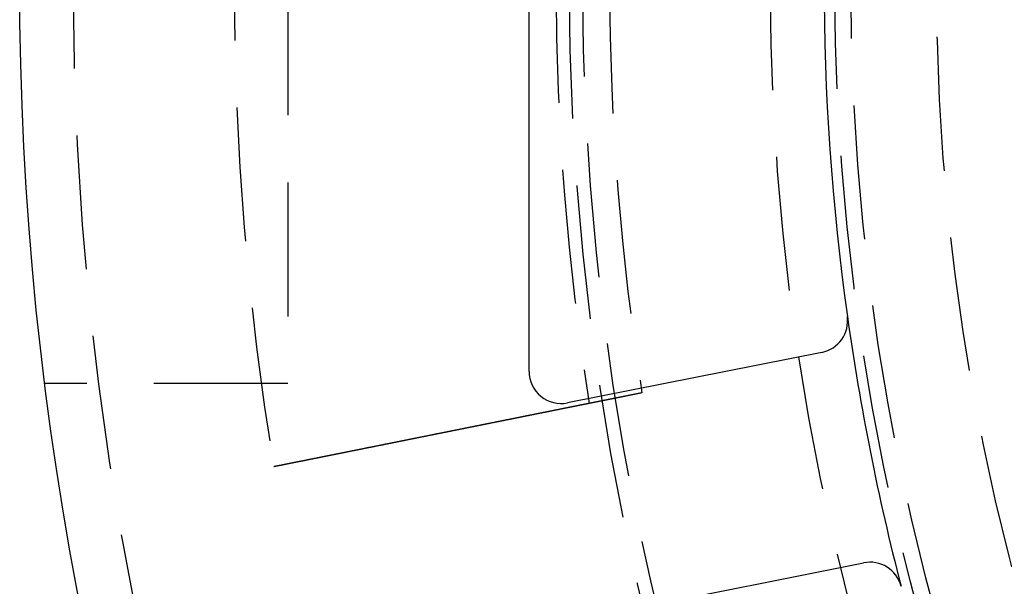
# Model space of a CAD drawing. Extents: x -60 to 60, y -160 to 2500.
# Drawn here: x -60 to -42, y -111 to -101 of the extents above; entities that cross this region are included whole.
import ezdxf

# ---------------------------------------------------------------- set-up
doc = ezdxf.new("R2010")
doc.units = 0
doc.header["$LTSCALE"] = 10
doc.linetypes.add('VERDECKT', pattern=[0.375, 0.25, -0.125])
doc.layers.get('0').update_dxf_attribs({"linetype": 'CONTINUOUS'})
doc.layers.add('STEMPEL', color=3, linetype='CONTINUOUS')

# ---------------------------------------------------------------- blocks, each defined once
blk = doc.blocks.new('A$CBD016A10')
at = {"color": 1, "linetype": 'VERDECKT'}
for p, q in [((-55, 7.5), (-55, -7.5)), ((-55, -7.5), (-59.5294, -7.5))]:
    blk.add_line(p, q, dxfattribs=at)
at = {"color": 3, "linetype": 'CONTINUOUS'}
for p, q in [((-50.5, -7.27479), (-50.5, 7.27479)), ((-45.04123, -6.92008), (-49.78295, -7.86326)), ((-51.44318, -12.27187), (-44.26087, -10.84322))]:
    blk.add_line(p, q, dxfattribs=at)
at = {"color": 1}
for points in [[(-48.3953, -7.67437, 0), (-48.4055, -7.67642, 0), (-48.4157, -7.67847, 0), (-48.426, -7.68053, 0), (-48.4362, -7.68258, 0), (-48.4464, -7.68463, 0), (-48.4567, -7.68669, 0), (-48.4669, -7.68874, 0), (-48.4772, -7.6908, 0), (-48.4874, -7.69286, 0), (-48.4976, -7.69491, 0), (-48.5079, -7.69697, 0), (-48.5181, -7.69903, 0), (-48.5284, -7.70109, 0), (-48.5387, -7.70314, 0), (-48.5489, -7.7052, 0), (-48.5592, -7.70726, 0), (-48.5694, -7.70932, 0), (-48.5797, -7.71138, 0), (-48.59, -7.71344, 0), (-48.6002, -7.7155, 0), (-48.6105, -7.71756, 0), (-48.6208, -7.71963, 0), (-48.631, -7.72169, 0), (-48.6413, -7.72375, 0), (-48.6516, -7.72581, 0), (-48.6619, -7.72788, 0), (-48.6722, -7.72994, 0), (-48.6824, -7.73201, 0), (-48.6927, -7.73407, 0), (-48.703, -7.73614, 0), (-48.7133, -7.7382, 0), (-48.7236, -7.74027, 0), (-48.7339, -7.74233, 0), (-48.7442, -7.7444, 0), (-48.7545, -7.74647, 0), (-48.7648, -7.74854, 0), (-48.7751, -7.75061, 0), (-48.7854, -7.75267, 0), (-48.7957, -7.75474, 0), (-48.806, -7.75681, 0), (-48.8163, -7.75888, 0), (-48.8267, -7.76095, 0), (-48.837, -7.76303, 0), (-48.8473, -7.7651, 0), (-48.8576, -7.76717, 0), (-48.8679, -7.76924, 0), (-48.8783, -7.77131, 0), (-48.8886, -7.77339, 0), (-48.8989, -7.77546, 0), (-48.9093, -7.77753, 0), (-48.9196, -7.77961, 0), (-48.9299, -7.78168, 0), (-48.9403, -7.78376, 0), (-48.9506, -7.78584, 0), (-48.961, -7.78791, 0), (-48.9713, -7.78999, 0), (-48.9817, -7.79207, 0), (-48.992, -7.79414, 0), (-49.0024, -7.79622, 0), (-49.0127, -7.7983, 0), (-49.0231, -7.80038, 0), (-49.0334, -7.80246, 0), (-49.0438, -7.80454, 0), (-49.0542, -7.80662, 0), (-49.0645, -7.8087, 0), (-49.0749, -7.81078, 0), (-49.0853, -7.81286, 0), (-49.0956, -7.81494, 0), (-49.106, -7.81703, 0), (-49.1164, -7.81911, 0), (-49.1268, -7.82119, 0), (-49.1371, -7.82328, 0), (-49.1475, -7.82536, 0), (-49.1579, -7.82745, 0), (-49.1683, -7.82953, 0), (-49.1787, -7.83162, 0), (-49.1891, -7.8337, 0), (-49.1995, -7.83579, 0), (-49.2099, -7.83788, 0), (-49.2203, -7.83996, 0), (-49.2307, -7.84205, 0), (-49.2411, -7.84414, 0), (-49.2515, -7.84623, 0), (-49.2619, -7.84832, 0), (-49.2723, -7.85041, 0), (-49.2827, -7.8525, 0), (-49.2931, -7.85459, 0), (-49.3036, -7.85668, 0), (-49.314, -7.85877, 0), (-49.3244, -7.86086, 0), (-49.3348, -7.86296, 0), (-49.3452, -7.86505, 0), (-49.3557, -7.86714, 0), (-49.3661, -7.86923, 0), (-49.3765, -7.87133, 0)], [(-49.3765, -7.87133, 0), (-49.3765, -7.87133, 0), (-49.3766, -7.87134, 0), (-49.3766, -7.87135, 0), (-49.3767, -7.87137, 0), (-49.3768, -7.87139, 0), (-49.377, -7.87141, 0), (-49.3771, -7.87144, 0), (-49.3773, -7.87148, 0), (-49.3775, -7.87152, 0), (-49.3777, -7.87156, 0), (-49.378, -7.87161, 0), (-49.3782, -7.87167, 0), (-49.3785, -7.87173, 0), (-49.3788, -7.87179, 0), (-49.3792, -7.87186, 0), (-49.3796, -7.87194, 0), (-49.3799, -7.87201, 0), (-49.3804, -7.8721, 0), (-49.3808, -7.87219, 0), (-49.3813, -7.87228, 0), (-49.3818, -7.87238, 0), (-49.3823, -7.87248, 0), (-49.3828, -7.87259, 0), (-49.3834, -7.8727, 0), (-49.384, -7.87282, 0), (-49.3846, -7.87294, 0), (-49.3852, -7.87307, 0), (-49.3859, -7.8732, 0), (-49.3866, -7.87334, 0), (-49.3873, -7.87348, 0), (-49.388, -7.87363, 0), (-49.3888, -7.87378, 0), (-49.3896, -7.87394, 0), (-49.3904, -7.8741, 0), (-49.3912, -7.87427, 0), (-49.3921, -7.87445, 0), (-49.3929, -7.87462, 0), (-49.3939, -7.87481, 0), (-49.3948, -7.87499, 0), (-49.3958, -7.87519, 0), (-49.3967, -7.87539, 0), (-49.3978, -7.87559, 0), (-49.3988, -7.8758, 0), (-49.3999, -7.87601, 0), (-49.401, -7.87623, 0), (-49.4021, -7.87645, 0), (-49.4032, -7.87668, 0), (-49.4044, -7.87692, 0), (-49.4056, -7.87716, 0), (-49.4068, -7.8774, 0), (-49.408, -7.87765, 0), (-49.4093, -7.87791, 0), (-49.4106, -7.87817, 0), (-49.4119, -7.87843, 0), (-49.4133, -7.87871, 0), (-49.4147, -7.87898, 0), (-49.4161, -7.87926, 0), (-49.4175, -7.87955, 0), (-49.4189, -7.87984, 0), (-49.4204, -7.88014, 0), (-49.4219, -7.88044, 0), (-49.4235, -7.88075, 0), (-49.425, -7.88106, 0), (-49.4266, -7.88138, 0), (-49.4282, -7.88171, 0), (-49.4299, -7.88204, 0), (-49.4315, -7.88237, 0), (-49.4332, -7.88271, 0), (-49.435, -7.88306, 0), (-49.4367, -7.88341, 0), (-49.4385, -7.88377, 0), (-49.4403, -7.88413, 0), (-49.4421, -7.88449, 0), (-49.444, -7.88487, 0), (-49.4459, -7.88524, 0), (-49.4478, -7.88563, 0), (-49.4497, -7.88601, 0), (-49.4516, -7.88641, 0), (-49.4536, -7.8868, 0), (-49.4556, -7.88721, 0), (-49.4577, -7.88761, 0), (-49.4597, -7.88803, 0), (-49.4618, -7.88844, 0), (-49.4639, -7.88887, 0), (-49.466, -7.88929, 0), (-49.4682, -7.88972, 0), (-49.4703, -7.89016, 0), (-49.4725, -7.8906, 0), (-49.4748, -7.89105, 0), (-49.477, -7.8915, 0), (-49.4793, -7.89195, 0), (-49.4816, -7.89241, 0), (-49.4839, -7.89287, 0), (-49.4862, -7.89334, 0), (-49.4885, -7.89381, 0), (-49.4909, -7.89429, 0), (-49.4933, -7.89477, 0), (-49.4957, -7.89525, 0), (-49.4982, -7.89574, 0), (-49.5006, -7.89624, 0), (-49.5031, -7.89673, 0), (-49.5056, -7.89723, 0), (-49.5081, -7.89774, 0), (-49.5106, -7.89825, 0), (-49.5132, -7.89876, 0), (-49.5158, -7.89928, 0), (-49.5184, -7.8998, 0), (-49.521, -7.90033, 0), (-49.5236, -7.90085, 0), (-49.5263, -7.90139, 0), (-49.529, -7.90192, 0), (-49.5316, -7.90246, 0), (-49.5343, -7.90301, 0), (-49.5371, -7.90355, 0), (-49.5398, -7.9041, 0), (-49.5426, -7.90466, 0), (-49.5454, -7.90522, 0), (-49.5481, -7.90578, 0), (-49.551, -7.90634, 0), (-49.5538, -7.90691, 0), (-49.5566, -7.90748, 0), (-49.5595, -7.90805, 0), (-49.5624, -7.90863, 0), (-49.5653, -7.90921, 0), (-49.5682, -7.90979, 0), (-49.5711, -7.91038, 0), (-49.574, -7.91097, 0), (-49.577, -7.91156, 0), (-49.5799, -7.91216, 0), (-49.5829, -7.91276, 0), (-49.5859, -7.91336, 0), (-49.5889, -7.91396, 0), (-49.592, -7.91457, 0), (-49.595, -7.91518, 0), (-49.5981, -7.91579, 0), (-49.6011, -7.91641, 0), (-49.6042, -7.91703, 0), (-49.6073, -7.91766, 0), (-49.6105, -7.91829, 0), (-49.6137, -7.91893, 0), (-49.6169, -7.91957, 0), (-49.6201, -7.92022, 0), (-49.6234, -7.92088, 0), (-49.6267, -7.92154, 0), (-49.63, -7.9222, 0), (-49.6333, -7.92288, 0), (-49.6367, -7.92356, 0), (-49.6401, -7.92424, 0), (-49.6436, -7.92493, 0), (-49.6471, -7.92563, 0), (-49.6505, -7.92633, 0), (-49.6541, -7.92704, 0), (-49.6576, -7.92775, 0), (-49.6612, -7.92847, 0), (-49.6648, -7.9292, 0), (-49.6685, -7.92993, 0), (-49.6721, -7.93066, 0), (-49.6758, -7.9314, 0), (-49.6795, -7.93215, 0), (-49.6833, -7.9329, 0), (-49.6871, -7.93366, 0), (-49.6909, -7.93442, 0), (-49.6947, -7.93519, 0), (-49.6985, -7.93597, 0), (-49.7024, -7.93675, 0), (-49.7063, -7.93753, 0), (-49.7103, -7.93832, 0), (-49.7142, -7.93912, 0), (-49.7182, -7.93992, 0), (-49.7223, -7.94072, 0), (-49.7263, -7.94154, 0), (-49.7304, -7.94235, 0), (-49.7345, -7.94317, 0), (-49.7386, -7.944, 0), (-49.7427, -7.94483, 0), (-49.7469, -7.94567, 0), (-49.7511, -7.94652, 0), (-49.7553, -7.94736, 0), (-49.7596, -7.94822, 0), (-49.7639, -7.94907, 0), (-49.7682, -7.94994, 0), (-49.7725, -7.95081, 0), (-49.7768, -7.95168, 0), (-49.7812, -7.95256, 0), (-49.7856, -7.95344, 0), (-49.79, -7.95433, 0), (-49.7945, -7.95522, 0), (-49.799, -7.95612, 0), (-49.8035, -7.95702, 0), (-49.808, -7.95793, 0), (-49.8125, -7.95885, 0), (-49.8171, -7.95976, 0), (-49.8217, -7.96069, 0), (-49.8263, -7.96161, 0), (-49.831, -7.96255, 0), (-49.8356, -7.96348, 0), (-49.8403, -7.96442, 0), (-49.845, -7.96537, 0), (-49.8498, -7.96632, 0), (-49.8545, -7.96728, 0), (-49.8593, -7.96824, 0), (-49.8641, -7.9692, 0), (-49.869, -7.97017, 0), (-49.8738, -7.97115, 0), (-49.8787, -7.97213, 0), (-49.8836, -7.97311, 0), (-49.8885, -7.9741, 0), (-49.8935, -7.97509, 0), (-49.8984, -7.97609, 0), (-49.9034, -7.97709, 0), (-49.9084, -7.97809, 0), (-49.9134, -7.9791, 0), (-49.9185, -7.98011, 0), (-49.9235, -7.98113, 0), (-49.9286, -7.98215, 0), (-49.9337, -7.98318, 0), (-49.9389, -7.9842, 0), (-49.944, -7.98524, 0), (-49.9492, -7.98627, 0), (-49.9543, -7.98731, 0), (-49.9595, -7.98836, 0), (-49.9648, -7.9894, 0), (-49.97, -7.99045, 0), (-49.9752, -7.99151, 0), (-49.9805, -7.99256, 0), (-49.9858, -7.99362, 0), (-49.9911, -7.99468, 0), (-49.9964, -7.99575, 0), (-50.0017, -7.99682, 0), (-50.0071, -7.99789, 0), (-50.0124, -7.99897, 0), (-50.0178, -8.00004, 0), (-50.0232, -8.00113, 0), (-50.0286, -8.00221, 0), (-50.034, -8.00329, 0), (-50.0394, -8.00438, 0), (-50.0448, -8.00547, 0), (-50.0503, -8.00657, 0), (-50.0557, -8.00766, 0), (-50.0612, -8.00876, 0), (-50.0667, -8.00986, 0), (-50.0722, -8.01096, 0), (-50.0777, -8.01207, 0), (-50.0832, -8.01318, 0), (-50.0887, -8.01428, 0), (-50.0943, -8.01539, 0), (-50.0998, -8.01651, 0), (-50.1053, -8.01762, 0), (-50.1109, -8.01874, 0), (-50.1165, -8.01985, 0), (-50.122, -8.02097, 0), (-50.1276, -8.0221, 0), (-50.1332, -8.02322, 0), (-50.1388, -8.02434, 0), (-50.1444, -8.02547, 0), (-50.15, -8.02659, 0), (-50.1557, -8.02772, 0), (-50.1613, -8.02885, 0), (-50.1669, -8.02998, 0), (-50.1725, -8.03111, 0), (-50.1782, -8.03224, 0), (-50.1838, -8.03337, 0), (-50.1895, -8.03451, 0), (-50.1951, -8.03564, 0), (-50.2008, -8.03678, 0), (-50.2064, -8.03791, 0), (-50.2121, -8.03905, 0), (-50.2178, -8.04019, 0), (-50.2234, -8.04132, 0), (-50.2291, -8.04246, 0), (-50.2348, -8.0436, 0), (-50.2404, -8.04474, 0), (-50.2461, -8.04588, 0), (-50.2519, -8.04703, 0), (-50.2576, -8.04819, 0), (-50.2634, -8.04935, 0), (-50.2692, -8.05052, 0), (-50.2751, -8.05169, 0), (-50.281, -8.05287, 0), (-50.2869, -8.05406, 0), (-50.2928, -8.05525, 0), (-50.2988, -8.05645, 0), (-50.3048, -8.05766, 0), (-50.3108, -8.05887, 0), (-50.3169, -8.06009, 0), (-50.323, -8.06131, 0), (-50.3291, -8.06254, 0), (-50.3352, -8.06377, 0), (-50.3414, -8.06501, 0), (-50.3476, -8.06625, 0), (-50.3538, -8.0675, 0), (-50.3601, -8.06876, 0), (-50.3664, -8.07002, 0), (-50.3727, -8.07128, 0), (-50.379, -8.07256, 0), (-50.3854, -8.07383, 0), (-50.3918, -8.07512, 0), (-50.3982, -8.0764, 0), (-50.4046, -8.07769, 0), (-50.4111, -8.07899, 0), (-50.4176, -8.08029, 0), (-50.4241, -8.0816, 0), (-50.4306, -8.08291, 0), (-50.4372, -8.08423, 0), (-50.4438, -8.08555, 0), (-50.4504, -8.08688, 0), (-50.457, -8.08821, 0), (-50.4637, -8.08955, 0), (-50.4703, -8.09089, 0), (-50.477, -8.09223, 0), (-50.4838, -8.09358, 0), (-50.4905, -8.09493, 0), (-50.4973, -8.09629, 0), (-50.5041, -8.09766, 0), (-50.5109, -8.09902, 0), (-50.5177, -8.10039, 0), (-50.5246, -8.10177, 0), (-50.5314, -8.10315, 0), (-50.5383, -8.10453, 0), (-50.5452, -8.10592, 0), (-50.5522, -8.10731, 0), (-50.5591, -8.10871, 0), (-50.5661, -8.11011, 0), (-50.5731, -8.11151, 0), (-50.5801, -8.11292, 0), (-50.5871, -8.11433, 0), (-50.5942, -8.11575, 0), (-50.6013, -8.11717, 0), (-50.6083, -8.11859, 0), (-50.6155, -8.12001, 0), (-50.6226, -8.12144, 0), (-50.6297, -8.12288, 0), (-50.6369, -8.12431, 0), (-50.644, -8.12575, 0), (-50.6512, -8.1272, 0), (-50.6584, -8.12864, 0), (-50.6657, -8.13009, 0), (-50.6729, -8.13154, 0), (-50.6801, -8.133, 0), (-50.6874, -8.13446, 0), (-50.6947, -8.13592, 0), (-50.702, -8.13739, 0), (-50.7093, -8.13885, 0), (-50.7166, -8.14032, 0), (-50.724, -8.1418, 0), (-50.7313, -8.14327, 0), (-50.7387, -8.14475, 0), (-50.7461, -8.14623, 0), (-50.7535, -8.14772, 0), (-50.7609, -8.1492, 0), (-50.7683, -8.15069, 0), (-50.7757, -8.15218, 0), (-50.7831, -8.15367, 0), (-50.7906, -8.15517, 0), (-50.798, -8.15666, 0), (-50.8055, -8.15816, 0), (-50.813, -8.15966, 0), (-50.8205, -8.16116, 0), (-50.8279, -8.16267, 0), (-50.8354, -8.16417, 0), (-50.8429, -8.16568, 0), (-50.8505, -8.16719, 0), (-50.858, -8.16869, 0), (-50.8655, -8.1702, 0), (-50.873, -8.17172, 0), (-50.8806, -8.17323, 0), (-50.8881, -8.17474, 0), (-50.8956, -8.17626, 0), (-50.9032, -8.17777, 0), (-50.9107, -8.17929, 0), (-50.9183, -8.1808, 0), (-50.9259, -8.18232, 0), (-50.9334, -8.18384, 0), (-50.941, -8.18536, 0), (-50.9485, -8.18687, 0), (-50.9561, -8.18839, 0), (-50.9637, -8.18991, 0), (-50.9712, -8.19143, 0), (-50.9788, -8.19295, 0), (-50.9864, -8.19447, 0), (-50.994, -8.19599, 0), (-51.0015, -8.19751, 0), (-51.0091, -8.19903, 0), (-51.0167, -8.20055, 0), (-51.0242, -8.20206, 0), (-51.0318, -8.20358, 0), (-51.0393, -8.2051, 0), (-51.0469, -8.20661, 0), (-51.0544, -8.20813, 0), (-51.062, -8.20964, 0), (-51.0695, -8.21116, 0), (-51.0771, -8.21267, 0), (-51.0846, -8.21418, 0), (-51.0921, -8.21569, 0), (-51.0996, -8.2172, 0), (-51.1072, -8.21871, 0), (-51.1147, -8.22022, 0), (-51.1222, -8.22172, 0), (-51.1297, -8.22323, 0), (-51.1371, -8.22473, 0), (-51.1446, -8.22623, 0), (-51.1521, -8.22773, 0), (-51.1595, -8.22923, 0), (-51.167, -8.23072, 0), (-51.1744, -8.23222, 0), (-51.1819, -8.23371, 0), (-51.1893, -8.2352, 0), (-51.1967, -8.23669, 0), (-51.2041, -8.23818, 0), (-51.2116, -8.23968, 0), (-51.2191, -8.24118, 0), (-51.2266, -8.24269, 0), (-51.2342, -8.2442, 0), (-51.2417, -8.24572, 0), (-51.2493, -8.24725, 0), (-51.257, -8.24878, 0), (-51.2646, -8.25032, 0), (-51.2723, -8.25186, 0), (-51.28, -8.2534, 0), (-51.2877, -8.25496, 0), (-51.2955, -8.25651, 0), (-51.3033, -8.25807, 0), (-51.3111, -8.25964, 0), (-51.3189, -8.26121, 0), (-51.3267, -8.26279, 0), (-51.3346, -8.26437, 0), (-51.3425, -8.26595, 0), (-51.3504, -8.26754, 0), (-51.3583, -8.26913, 0), (-51.3663, -8.27073, 0), (-51.3743, -8.27233, 0), (-51.3823, -8.27394, 0), (-51.3903, -8.27555, 0), (-51.3984, -8.27716, 0), (-51.4064, -8.27878, 0), (-51.4145, -8.28041, 0), (-51.4226, -8.28203, 0), (-51.4307, -8.28366, 0), (-51.4389, -8.28529, 0), (-51.447, -8.28693, 0), (-51.4552, -8.28857, 0), (-51.4634, -8.29022, 0), (-51.4716, -8.29186, 0), (-51.4798, -8.29352, 0), (-51.4881, -8.29517, 0), (-51.4963, -8.29683, 0), (-51.5046, -8.29849, 0), (-51.5129, -8.30015, 0), (-51.5212, -8.30182, 0), (-51.5295, -8.30349, 0), (-51.5378, -8.30516, 0), (-51.5462, -8.30683, 0), (-51.5545, -8.30851, 0), (-51.5629, -8.31019, 0), (-51.5713, -8.31188, 0), (-51.5797, -8.31356, 0), (-51.5881, -8.31525, 0), (-51.5965, -8.31694, 0), (-51.605, -8.31863, 0), (-51.6134, -8.32033, 0), (-51.6219, -8.32203, 0), (-51.6303, -8.32372, 0), (-51.6388, -8.32543, 0), (-51.6473, -8.32713, 0), (-51.6558, -8.32883, 0), (-51.6643, -8.33054, 0), (-51.6728, -8.33225, 0), (-51.6813, -8.33396, 0), (-51.6898, -8.33567, 0), (-51.6984, -8.33739, 0), (-51.7069, -8.3391, 0), (-51.7155, -8.34082, 0), (-51.724, -8.34253, 0), (-51.7326, -8.34425, 0), (-51.7412, -8.34597, 0), (-51.7497, -8.34769, 0), (-51.7583, -8.34942, 0), (-51.7669, -8.35114, 0), (-51.7755, -8.35286, 0), (-51.7841, -8.35459, 0), (-51.7927, -8.35631, 0), (-51.8013, -8.35804, 0), (-51.8099, -8.35977, 0), (-51.8185, -8.36149, 0), (-51.8271, -8.36322, 0), (-51.8357, -8.36495, 0), (-51.8443, -8.36668, 0), (-51.8529, -8.36841, 0), (-51.8615, -8.37013, 0), (-51.8701, -8.37186, 0), (-51.8787, -8.37359, 0), (-51.8873, -8.37532, 0), (-51.896, -8.37705, 0), (-51.9046, -8.37877, 0), (-51.9132, -8.3805, 0), (-51.9218, -8.38223, 0), (-51.9304, -8.38395, 0), (-51.939, -8.38568, 0), (-51.9476, -8.3874, 0), (-51.9561, -8.38913, 0), (-51.9647, -8.39085, 0), (-51.9733, -8.39257, 0), (-51.9819, -8.39429, 0), (-51.9904, -8.39601, 0), (-51.999, -8.39773, 0), (-52.0076, -8.39945, 0), (-52.0161, -8.40117, 0), (-52.0247, -8.40288, 0), (-52.0332, -8.40459, 0), (-52.0417, -8.4063, 0), (-52.0502, -8.40801, 0), (-52.0587, -8.40972, 0), (-52.0672, -8.41143, 0), (-52.0757, -8.41313, 0), (-52.0842, -8.41484, 0), (-52.0927, -8.41654, 0), (-52.1011, -8.41823, 0), (-52.1096, -8.41993, 0), (-52.118, -8.42162, 0), (-52.1265, -8.42331, 0), (-52.1349, -8.425, 0), (-52.1433, -8.42669, 0), (-52.1517, -8.42837, 0), (-52.16, -8.43005, 0), (-52.1684, -8.43173, 0), (-52.1767, -8.4334, 0), (-52.1851, -8.43508, 0), (-52.1934, -8.43675, 0), (-52.2017, -8.43841, 0), (-52.21, -8.44007, 0), (-52.2182, -8.44173, 0), (-52.2265, -8.44339, 0), (-52.2347, -8.44504, 0), (-52.2429, -8.44669, 0), (-52.2511, -8.44834, 0), (-52.2593, -8.44998, 0), (-52.2675, -8.45162, 0), (-52.2756, -8.45325, 0), (-52.2837, -8.45488, 0), (-52.2918, -8.45651, 0), (-52.2999, -8.45813, 0), (-52.308, -8.45975, 0), (-52.316, -8.46136, 0), (-52.324, -8.46297, 0), (-52.3321, -8.46458, 0), (-52.3401, -8.4662, 0), (-52.3482, -8.46782, 0), (-52.3563, -8.46945, 0), (-52.3644, -8.47108, 0), (-52.3726, -8.47271, 0), (-52.3807, -8.47435, 0), (-52.3889, -8.47599, 0), (-52.3971, -8.47764, 0), (-52.4053, -8.47929, 0), (-52.4135, -8.48094, 0), (-52.4218, -8.4826, 0), (-52.4301, -8.48426, 0), (-52.4383, -8.48592, 0), (-52.4466, -8.48758, 0), (-52.455, -8.48925, 0), (-52.4633, -8.49093, 0), (-52.4716, -8.4926, 0), (-52.48, -8.49428, 0), (-52.4884, -8.49596, 0), (-52.4968, -8.49764, 0), (-52.5051, -8.49933, 0), (-52.5136, -8.50102, 0), (-52.522, -8.50271, 0), (-52.5304, -8.5044, 0), (-52.5389, -8.5061, 0), (-52.5473, -8.50779, 0), (-52.5558, -8.50949, 0), (-52.5643, -8.5112, 0), (-52.5728, -8.5129, 0), (-52.5813, -8.51461, 0), (-52.5898, -8.51631, 0), (-52.5983, -8.51802, 0), (-52.6068, -8.51974, 0), (-52.6154, -8.52145, 0), (-52.6239, -8.52316, 0), (-52.6324, -8.52488, 0), (-52.641, -8.5266, 0), (-52.6496, -8.52832, 0), (-52.6581, -8.53004, 0), (-52.6667, -8.53176, 0), (-52.6753, -8.53348, 0), (-52.6839, -8.5352, 0), (-52.6925, -8.53693, 0), (-52.7011, -8.53865, 0), (-52.7096, -8.54038, 0), (-52.7182, -8.5421, 0), (-52.7268, -8.54383, 0), (-52.7355, -8.54556, 0), (-52.7441, -8.54728, 0), (-52.7527, -8.54901, 0), (-52.7613, -8.55074, 0), (-52.7699, -8.55247, 0), (-52.7785, -8.5542, 0), (-52.7871, -8.55592, 0), (-52.7957, -8.55765, 0), (-52.8043, -8.55938, 0), (-52.8129, -8.56111, 0), (-52.8215, -8.56284, 0), (-52.8301, -8.56456, 0), (-52.8387, -8.56629, 0), (-52.8473, -8.56802, 0), (-52.8559, -8.56974, 0), (-52.8645, -8.57147, 0), (-52.8731, -8.57319, 0), (-52.8817, -8.57491, 0), (-52.8903, -8.57664, 0), (-52.8989, -8.57836, 0), (-52.9074, -8.58008, 0), (-52.916, -8.5818, 0), (-52.9245, -8.58351, 0), (-52.9331, -8.58523, 0), (-52.9416, -8.58694, 0), (-52.9502, -8.58866, 0), (-52.9587, -8.59037, 0), (-52.9672, -8.59208, 0), (-52.9757, -8.59379, 0), (-52.9842, -8.5955, 0), (-52.9927, -8.5972, 0), (-53.0012, -8.5989, 0), (-53.0097, -8.6006, 0), (-53.0182, -8.6023, 0), (-53.0266, -8.604, 0), (-53.0351, -8.6057, 0), (-53.0435, -8.60739, 0), (-53.0519, -8.60908, 0), (-53.0603, -8.61077, 0), (-53.0687, -8.61245, 0), (-53.0771, -8.61414, 0), (-53.0855, -8.61582, 0), (-53.0938, -8.61749, 0), (-53.1022, -8.61917, 0), (-53.1105, -8.62084, 0), (-53.1188, -8.62251, 0), (-53.1271, -8.62418, 0), (-53.1354, -8.62584, 0), (-53.1437, -8.6275, 0), (-53.152, -8.62916, 0), (-53.1602, -8.63081, 0), (-53.1684, -8.63247, 0), (-53.1766, -8.63411, 0), (-53.1848, -8.63576, 0), (-53.193, -8.6374, 0), (-53.2012, -8.63904, 0), (-53.2093, -8.64067, 0), (-53.2174, -8.6423, 0), (-53.2255, -8.64393, 0), (-53.2336, -8.64555, 0), (-53.2417, -8.64717, 0), (-53.2497, -8.64878, 0), (-53.2577, -8.65039, 0), (-53.2657, -8.652, 0), (-53.2737, -8.6536, 0), (-53.2817, -8.6552, 0), (-53.2896, -8.65679, 0), (-53.2975, -8.65838, 0), (-53.3054, -8.65996, 0), (-53.3133, -8.66154, 0), (-53.3211, -8.66312, 0), (-53.329, -8.66469, 0), (-53.3368, -8.66626, 0), (-53.3446, -8.66782, 0), (-53.3523, -8.66938, 0), (-53.36, -8.67093, 0), (-53.3677, -8.67247, 0), (-53.3754, -8.67401, 0), (-53.3831, -8.67555, 0), (-53.3907, -8.67708, 0), (-53.3983, -8.67861, 0), (-53.4059, -8.68013, 0), (-53.4134, -8.68164, 0), (-53.4209, -8.68315, 0), (-53.4284, -8.68466, 0), (-53.4359, -8.68615, 0), (-53.4433, -8.68765, 0), (-53.4507, -8.68913, 0), (-53.4582, -8.69062, 0), (-53.4656, -8.69212, 0), (-53.473, -8.69361, 0), (-53.4805, -8.6951, 0), (-53.4879, -8.6966, 0), (-53.4954, -8.6981, 0), (-53.5029, -8.6996, 0), (-53.5104, -8.7011, 0), (-53.5179, -8.70261, 0), (-53.5254, -8.70411, 0), (-53.5329, -8.70562, 0), (-53.5404, -8.70713, 0), (-53.5479, -8.70864, 0), (-53.5554, -8.71015, 0), (-53.563, -8.71166, 0), (-53.5705, -8.71317, 0), (-53.578, -8.71469, 0), (-53.5856, -8.7162, 0), (-53.5931, -8.71772, 0), (-53.6007, -8.71923, 0), (-53.6083, -8.72075, 0), (-53.6158, -8.72227, 0), (-53.6234, -8.72379, 0), (-53.6309, -8.7253, 0), (-53.6385, -8.72682, 0), (-53.6461, -8.72834, 0), (-53.6536, -8.72986, 0), (-53.6612, -8.73138, 0), (-53.6688, -8.7329, 0), (-53.6763, -8.73442, 0), (-53.6839, -8.73594, 0), (-53.6915, -8.73746, 0), (-53.699, -8.73898, 0), (-53.7066, -8.74049, 0), (-53.7142, -8.74201, 0), (-53.7217, -8.74353, 0), (-53.7293, -8.74504, 0), (-53.7368, -8.74656, 0), (-53.7444, -8.74808, 0), (-53.7519, -8.74959, 0), (-53.7595, -8.7511, 0), (-53.767, -8.75262, 0), (-53.7745, -8.75413, 0), (-53.7821, -8.75564, 0), (-53.7896, -8.75715, 0), (-53.7971, -8.75865, 0), (-53.8046, -8.76016, 0), (-53.8121, -8.76166, 0), (-53.8196, -8.76317, 0), (-53.827, -8.76467, 0), (-53.8345, -8.76617, 0), (-53.842, -8.76767, 0), (-53.8494, -8.76916, 0), (-53.8569, -8.77066, 0), (-53.8643, -8.77215, 0), (-53.8717, -8.77364, 0), (-53.8792, -8.77513, 0), (-53.8866, -8.77661, 0), (-53.8939, -8.7781, 0), (-53.9013, -8.77958, 0), (-53.9087, -8.78106, 0), (-53.916, -8.78253, 0), (-53.9234, -8.78401, 0), (-53.9307, -8.78548, 0), (-53.938, -8.78694, 0), (-53.9453, -8.78841, 0), (-53.9526, -8.78987, 0), (-53.9599, -8.79133, 0), (-53.9671, -8.79279, 0), (-53.9744, -8.79424, 0), (-53.9816, -8.79569, 0), (-53.9888, -8.79714, 0), (-53.996, -8.79858, 0), (-54.0032, -8.80002, 0), (-54.0103, -8.80145, 0), (-54.0174, -8.80289, 0), (-54.0246, -8.80432, 0), (-54.0317, -8.80574, 0), (-54.0388, -8.80716, 0), (-54.0458, -8.80858, 0), (-54.0529, -8.81, 0), (-54.0599, -8.81141, 0), (-54.0669, -8.81282, 0), (-54.0739, -8.81422, 0), (-54.0809, -8.81562, 0), (-54.0878, -8.81702, 0), (-54.0948, -8.81841, 0), (-54.1017, -8.8198, 0), (-54.1086, -8.82118, 0), (-54.1155, -8.82256, 0), (-54.1223, -8.82394, 0), (-54.1291, -8.82531, 0), (-54.136, -8.82667, 0), (-54.1427, -8.82804, 0), (-54.1495, -8.8294, 0), (-54.1563, -8.83075, 0), (-54.163, -8.8321, 0), (-54.1697, -8.83344, 0), (-54.1764, -8.83478, 0), (-54.183, -8.83612, 0), (-54.1896, -8.83745, 0), (-54.1963, -8.83878, 0), (-54.2028, -8.8401, 0), (-54.2094, -8.84142, 0), (-54.2159, -8.84273, 0), (-54.2224, -8.84404, 0), (-54.2289, -8.84534, 0), (-54.2354, -8.84664, 0), (-54.2418, -8.84793, 0), (-54.2482, -8.84921, 0), (-54.2546, -8.8505, 0), (-54.261, -8.85177, 0), (-54.2673, -8.85305, 0), (-54.2736, -8.85431, 0), (-54.2799, -8.85557, 0), (-54.2862, -8.85683, 0), (-54.2924, -8.85808, 0), (-54.2986, -8.85932, 0), (-54.3048, -8.86056, 0), (-54.3109, -8.86179, 0), (-54.317, -8.86302, 0), (-54.3231, -8.86424, 0), (-54.3292, -8.86546, 0), (-54.3352, -8.86667, 0), (-54.3412, -8.86788, 0), (-54.3472, -8.86907, 0), (-54.3531, -8.87027, 0), (-54.359, -8.87145, 0), (-54.3649, -8.87264, 0), (-54.3708, -8.87381, 0), (-54.3766, -8.87498, 0), (-54.3824, -8.87614, 0), (-54.3882, -8.8773, 0), (-54.3939, -8.87845, 0), (-54.3996, -8.87959, 0), (-54.4053, -8.88073, 0), (-54.4109, -8.88187, 0), (-54.4166, -8.88301, 0), (-54.4223, -8.88414, 0), (-54.4279, -8.88528, 0), (-54.4336, -8.88642, 0), (-54.4392, -8.88755, 0), (-54.4449, -8.88869, 0), (-54.4505, -8.88982, 0), (-54.4562, -8.89095, 0), (-54.4618, -8.89209, 0), (-54.4675, -8.89322, 0), (-54.4731, -8.89435, 0), (-54.4787, -8.89548, 0), (-54.4844, -8.89661, 0), (-54.49, -8.89774, 0), (-54.4956, -8.89886, 0), (-54.5012, -8.89999, 0), (-54.5068, -8.90111, 0), (-54.5124, -8.90223, 0), (-54.518, -8.90335, 0), (-54.5235, -8.90447, 0), (-54.5291, -8.90559, 0), (-54.5347, -8.90671, 0), (-54.5402, -8.90782, 0), (-54.5458, -8.90893, 0), (-54.5513, -8.91004, 0), (-54.5568, -8.91115, 0), (-54.5623, -8.91226, 0), (-54.5678, -8.91336, 0), (-54.5733, -8.91447, 0), (-54.5788, -8.91557, 0), (-54.5843, -8.91666, 0), (-54.5897, -8.91776, 0), (-54.5952, -8.91885, 0), (-54.6006, -8.91994, 0), (-54.606, -8.92103, 0), (-54.6114, -8.92212, 0), (-54.6168, -8.9232, 0), (-54.6222, -8.92428, 0), (-54.6276, -8.92536, 0), (-54.6329, -8.92644, 0), (-54.6383, -8.92751, 0), (-54.6436, -8.92858, 0), (-54.6489, -8.92964, 0), (-54.6542, -8.93071, 0), (-54.6595, -8.93176, 0), (-54.6648, -8.93282, 0), (-54.67, -8.93387, 0), (-54.6752, -8.93492, 0), (-54.6805, -8.93597, 0), (-54.6857, -8.93701, 0), (-54.6908, -8.93805, 0), (-54.696, -8.93909, 0), (-54.7011, -8.94012, 0), (-54.7063, -8.94115, 0), (-54.7114, -8.94218, 0), (-54.7164, -8.9432, 0), (-54.7215, -8.94421, 0), (-54.7266, -8.94523, 0), (-54.7316, -8.94623, 0), (-54.7366, -8.94724, 0), (-54.7416, -8.94824, 0), (-54.7465, -8.94924, 0), (-54.7515, -8.95023, 0), (-54.7564, -8.95122, 0), (-54.7613, -8.9522, 0), (-54.7662, -8.95318, 0), (-54.771, -8.95415, 0), (-54.7759, -8.95512, 0), (-54.7807, -8.95609, 0), (-54.7855, -8.95705, 0), (-54.7902, -8.958, 0), (-54.795, -8.95895, 0), (-54.7997, -8.9599, 0), (-54.8044, -8.96084, 0), (-54.809, -8.96178, 0), (-54.8137, -8.96271, 0), (-54.8183, -8.96364, 0), (-54.8229, -8.96456, 0), (-54.8275, -8.96548, 0), (-54.832, -8.96639, 0), (-54.8365, -8.9673, 0), (-54.841, -8.9682, 0), (-54.8455, -8.9691, 0), (-54.85, -8.96999, 0), (-54.8544, -8.97088, 0), (-54.8588, -8.97177, 0), (-54.8632, -8.97264, 0), (-54.8675, -8.97352, 0), (-54.8718, -8.97439, 0), (-54.8761, -8.97525, 0), (-54.8804, -8.97611, 0), (-54.8847, -8.97696, 0), (-54.8889, -8.97781, 0), (-54.8931, -8.97865, 0), (-54.8973, -8.97949, 0), (-54.9014, -8.98032, 0), (-54.9055, -8.98115, 0), (-54.9096, -8.98197, 0), (-54.9137, -8.98279, 0), (-54.9177, -8.9836, 0), (-54.9217, -8.9844, 0), (-54.9257, -8.98521, 0), (-54.9297, -8.986, 0), (-54.9336, -8.98679, 0), (-54.9375, -8.98758, 0), (-54.9414, -8.98836, 0), (-54.9453, -8.98913, 0), (-54.9491, -8.9899, 0), (-54.9529, -8.99066, 0), (-54.9567, -8.99142, 0), (-54.9604, -8.99217, 0), (-54.9642, -8.99292, 0), (-54.9679, -8.99366, 0), (-54.9715, -8.9944, 0), (-54.9752, -8.99513, 0), (-54.9788, -8.99585, 0), (-54.9823, -8.99657, 0), (-54.9859, -8.99728, 0), (-54.9894, -8.99799, 0), (-54.9929, -8.99869, 0), (-54.9964, -8.99939, 0), (-54.9998, -9.00008, 0), (-55.0032, -9.00076, 0), (-55.0066, -9.00144, 0), (-55.01, -9.00212, 0), (-55.0133, -9.00278, 0), (-55.0166, -9.00344, 0), (-55.0199, -9.0041, 0), (-55.0231, -9.00475, 0), (-55.0263, -9.00539, 0), (-55.0295, -9.00603, 0), (-55.0326, -9.00666, 0), (-55.0358, -9.00729, 0), (-55.0388, -9.00791, 0), (-55.0419, -9.00853, 0), (-55.045, -9.00914, 0), (-55.048, -9.00975, 0), (-55.051, -9.01036, 0), (-55.054, -9.01096, 0), (-55.057, -9.01156, 0), (-55.06, -9.01216, 0), (-55.063, -9.01276, 0), (-55.0659, -9.01335, 0), (-55.0689, -9.01394, 0), (-55.0718, -9.01452, 0), (-55.0747, -9.01511, 0), (-55.0776, -9.01569, 0), (-55.0805, -9.01627, 0), (-55.0833, -9.01684, 0), (-55.0862, -9.01741, 0), (-55.089, -9.01798, 0), (-55.0918, -9.01854, 0), (-55.0946, -9.0191, 0), (-55.0974, -9.01966, 0), (-55.1001, -9.02021, 0), (-55.1029, -9.02076, 0), (-55.1056, -9.02131, 0), (-55.1083, -9.02185, 0), (-55.111, -9.02239, 0), (-55.1137, -9.02293, 0), (-55.1163, -9.02346, 0), (-55.119, -9.02399, 0), (-55.1216, -9.02452, 0), (-55.1242, -9.02504, 0), (-55.1267, -9.02555, 0), (-55.1293, -9.02607, 0), (-55.1318, -9.02658, 0), (-55.1344, -9.02708, 0), (-55.1369, -9.02758, 0), (-55.1393, -9.02808, 0), (-55.1418, -9.02857, 0), (-55.1442, -9.02906, 0), (-55.1466, -9.02955, 0), (-55.149, -9.03003, 0), (-55.1514, -9.0305, 0), (-55.1538, -9.03098, 0), (-55.1561, -9.03144, 0), (-55.1584, -9.03191, 0), (-55.1607, -9.03237, 0), (-55.1629, -9.03282, 0), (-55.1652, -9.03327, 0), (-55.1674, -9.03372, 0), (-55.1696, -9.03416, 0), (-55.1718, -9.03459, 0), (-55.1739, -9.03502, 0), (-55.176, -9.03545, 0), (-55.1782, -9.03587, 0), (-55.1802, -9.03629, 0), (-55.1823, -9.0367, 0), (-55.1843, -9.03711, 0), (-55.1863, -9.03751, 0), (-55.1883, -9.03791, 0), (-55.1903, -9.0383, 0), (-55.1922, -9.03869, 0), (-55.1941, -9.03907, 0), (-55.196, -9.03945, 0), (-55.1978, -9.03982, 0), (-55.1997, -9.04019, 0), (-55.2015, -9.04055, 0), (-55.2032, -9.04091, 0), (-55.205, -9.04126, 0), (-55.2067, -9.0416, 0), (-55.2084, -9.04194, 0), (-55.2101, -9.04228, 0), (-55.2117, -9.04261, 0), (-55.2133, -9.04293, 0), (-55.2149, -9.04325, 0), (-55.2165, -9.04356, 0), (-55.218, -9.04387, 0), (-55.2195, -9.04418, 0), (-55.221, -9.04447, 0), (-55.2225, -9.04476, 0), (-55.2239, -9.04505, 0), (-55.2253, -9.04533, 0), (-55.2267, -9.04561, 0), (-55.228, -9.04588, 0), (-55.2293, -9.04615, 0), (-55.2306, -9.04641, 0), (-55.2319, -9.04666, 0), (-55.2331, -9.04691, 0), (-55.2344, -9.04716, 0), (-55.2356, -9.0474, 0), (-55.2367, -9.04763, 0), (-55.2379, -9.04786, 0), (-55.239, -9.04808, 0), (-55.2401, -9.0483, 0), (-55.2411, -9.04852, 0), (-55.2422, -9.04872, 0), (-55.2432, -9.04893, 0), (-55.2442, -9.04913, 0), (-55.2451, -9.04932, 0), (-55.2461, -9.04951, 0), (-55.247, -9.04969, 0), (-55.2479, -9.04987, 0), (-55.2487, -9.05004, 0), (-55.2496, -9.05021, 0), (-55.2504, -9.05037, 0), (-55.2512, -9.05053, 0), (-55.2519, -9.05068, 0), (-55.2527, -9.05083, 0), (-55.2534, -9.05097, 0), (-55.2541, -9.05111, 0), (-55.2547, -9.05124, 0), (-55.2554, -9.05137, 0), (-55.256, -9.05149, 0), (-55.2566, -9.05161, 0), (-55.2571, -9.05172, 0), (-55.2577, -9.05183, 0), (-55.2582, -9.05194, 0), (-55.2587, -9.05203, 0), (-55.2591, -9.05213, 0), (-55.2596, -9.05222, 0), (-55.26, -9.0523, 0), (-55.2604, -9.05238, 0), (-55.2607, -9.05245, 0), (-55.2611, -9.05252, 0), (-55.2614, -9.05258, 0), (-55.2617, -9.05264, 0), (-55.262, -9.0527, 0), (-55.2622, -9.05275, 0), (-55.2625, -9.05279, 0), (-55.2627, -9.05283, 0), (-55.2628, -9.05287, 0), (-55.263, -9.0529, 0), (-55.2631, -9.05293, 0), (-55.2632, -9.05295, 0), (-55.2633, -9.05296, 0), (-55.2634, -9.05297, 0), (-55.2634, -9.05298, 0), (-55.2634, -9.05298, 0)]]:
    blk.add_polyline3d(points, dxfattribs=at)
at = {"color": 3, "linetype": 'CONTINUOUS'}
blk.add_circle((0, 0), 60, dxfattribs=at)
at = {"color": 1, "linetype": 'VERDECKT'}
for radius in [59, 49.75, 49.5, 46, 44.8, 44.5, 42.9]:
    blk.add_circle((0, 0), radius, dxfattribs=at)
for radius, start, end in [(56, 170.896713, 189.303287), (50, 171.142443, 189.057557), (49, 171.189253, 189.010747)]:
    blk.add_arc((0, 0), radius, start, end, dxfattribs=at)
at = {"color": 3, "linetype": 'CONTINUOUS'}
for centre, radius, start, end in [((0, 0), 45, 172.018637, 187.981363), ((-45.15829, -6.3316), 0.6, 281.25, 7.981363), ((0, 0), 45, 187.981363, 194.518637), ((-49.9, -7.27479), 0.6, 180, 281.25), ((-44.14382, -11.43169), 0.6, 14.518637, 101.25)]:
    blk.add_arc(centre, radius, start, end, dxfattribs=at)

msp = doc.modelspace()

# ---------------------------------------------------------------- block references
at = {"layer": 'STEMPEL'}
msp.add_blockref('A$CBD016A10', (0, -100), dxfattribs=at)

doc.saveas('drawing.dxf')
